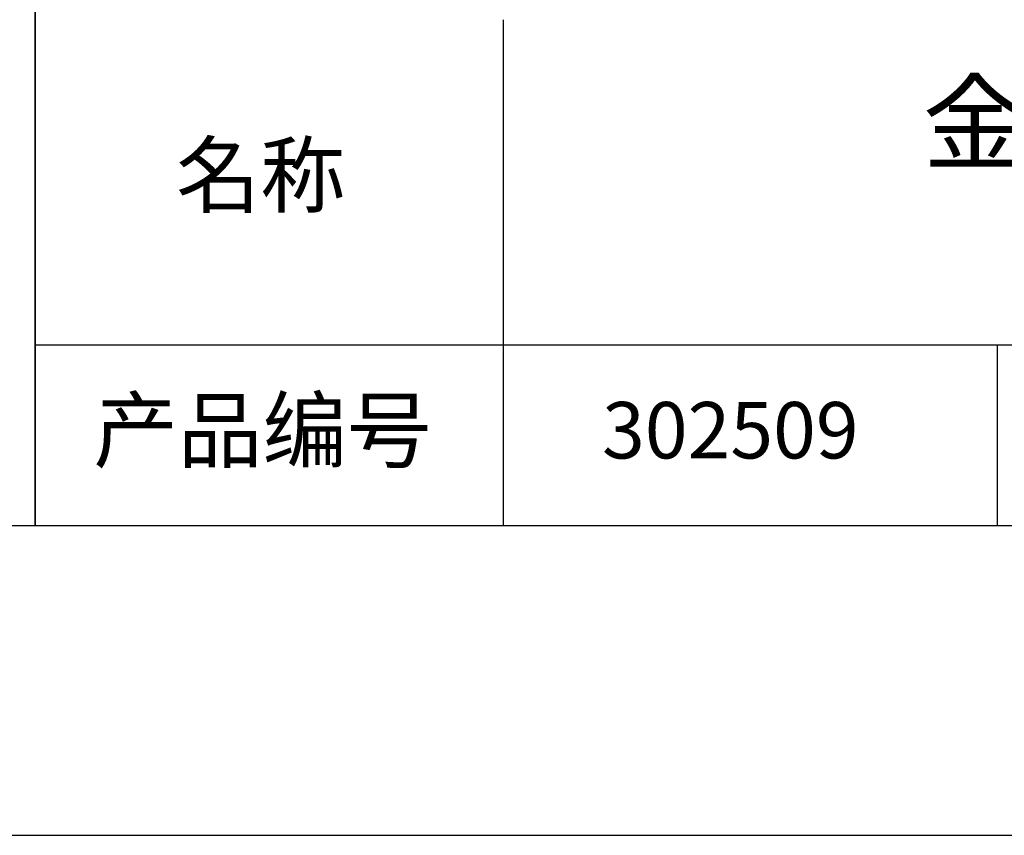
# Model space of a CAD drawing. Units: millimetres. Extents: x 62 to 359, y -13 to 197.
# Drawn here: x 273 to 305, y -13 to 14 of the extents above; entities that cross this region are included whole.
import ezdxf

# ---------------------------------------------------------------- set-up
doc = ezdxf.new("R2010")
doc.units = ezdxf.units.MM
for name, color, linetype in [('1轮廓实线层', 7, 'Continuous'), ('6文字层', 3, 'Continuous'), ('细实线层', 7, 'Continuous')]:
    doc.layers.add(name, color=color, linetype=linetype)
doc.layers.add('粗实线层', color=7, linetype='Continuous', lineweight=25)

# ---------------------------------------------------------------- blocks, each defined once
blk = doc.blocks.new('*X8')
at = {"layer": '粗实线层'}
blk.add_line((-138.5, -95), (138.5, -95), dxfattribs=at)
at = {"layer": '细实线层'}
blk.add_line((-148.5, -105), (148.5, -105), dxfattribs=at)

msp = doc.modelspace()

# ---------------------------------------------------------------- linework, layer by layer
at = {"layer": '1轮廓实线层'}
msp.add_line((208.988, -2.661), (348.988, -2.661), dxfattribs=at)
at = {"layer": '粗实线层'}
for p, q in [((273.988, 32.339), (273.988, -2.661)), ((273.988, -2.661), (273.988, 32.339)), ((289.091, 13.673), (289.091, -2.661)), ((273.988, 3.18), (348.988, 3.18))]:
    msp.add_line(p, q, dxfattribs=at)
at = {"layer": '细实线层'}
msp.add_line((305.042, 3.18), (305.042, -2.661), dxfattribs=at)

# ---------------------------------------------------------------- block references
at = {"layer": '粗实线层'}
msp.add_blockref('*X8', (210.488, 92.339), dxfattribs=at)

# ---------------------------------------------------------------- texts
at = {"layer": '6文字层', "attachment_point": 5}
for s, insert, char_height, width in [('{\\fMicrosoft YaHei|b0|i0|c134|p34;金属膜反射镜 AL+保护\\P12.50X17.50\\fMicrosoft YaHei|b0|i0|c0|p34;mm}', (319.568, 8.262), 2.5, 58.87635), ('{\\fSimSun|b0|i0|c134|p2;\\H0.91429x;名称} ', (281.261, 8.654), 2.1875, 17.84856), ('{\\fSimSun|b0|i0|c134|p2;\\H0.91429x;产品编号} ', (281.325, 0.418), 2.1875, 17.84856), ('{\\fMicrosoft YaHei|b1|i0|c134|p34;\\H0.83333x;\\C3;302509}', (296.429, 0.418), 2.1875, 17.84856)]:
    msp.add_mtext(s, dxfattribs=dict(at, insert=insert, char_height=char_height, width=width))

doc.saveas('drawing.dxf')
